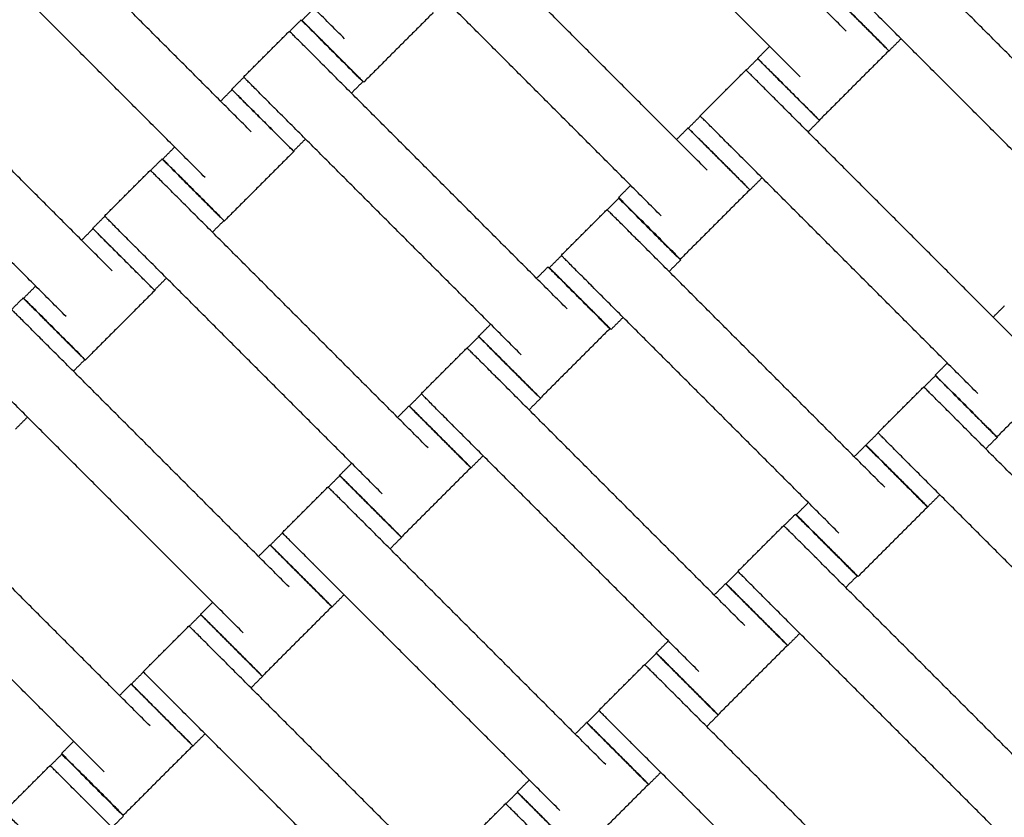
# Model space of a CAD drawing. Units: centimetres. Extents: x 596 to 1110, y -1011 to -530.
# Drawn here: x 871 to 893, y -785 to -767 of the extents above; entities that cross this region are included whole.
import ezdxf

# ---------------------------------------------------------------- set-up
doc = ezdxf.new("R2010")
doc.units = ezdxf.units.CM
for name, color, linetype, true_color in [('Domyslna', 7, 'Continuous', 0x000000), ('Make2D$Adnotacja', 7, 'Continuous', 0x000000), ('Make2D$Widoczne$Krzywe', 7, 'Continuous', 0x000000)]:
    doc.layers.add(name, color=color, linetype=linetype, true_color=true_color)
doc.styles.add('Arial Normalny', font='arial.ttf')
doc.dimstyles.new('TRAMPOL', dxfattribs={"dimscale": 1.1, "dimtxt": 7, "dimasz": 10, "dimexe": 5, "dimexo": 5, "dimgap": 1.1, "dimtad": 1, "dimtoh": 1, "dimdec": 0, "dimzin": 1, "dimdsep": 46, "dimtxsty": 'Arial Normalny', "dimcen": 5, "dimazin": 1, "dimtfac": 1, "dimtdec": 4, "dimtix": 1, "dimtofl": 0, "dimtmove": 1, "dimatfit": 3, "dimfxl": 10, "dimtolj": 1, "dimtzin": 1, "dimarcsym": 0})

# ---------------------------------------------------------------- blocks, each defined once
blk = doc.blocks.new('*D3')
at = {"layer": 'Defpoints', "color": 0}
for p in [(963.336, -749.694), (801.783, -839.812)]:
    blk.add_point(p, dxfattribs=at)
at = {"layer": 'Make2D$Adnotacja', "color": 0, "lineweight": -2}
for p, q in [((982.549, -738.977), (972.943, -744.335)), ((1008.168, -738.977), (982.549, -738.977))]:
    blk.add_line(p, q, dxfattribs=at)
at = {"layer": 'Make2D$Adnotacja', "color": 0}
for p, q in [((801.783, -845.312), (801.783, -834.312)), ((796.283, -839.812), (807.283, -839.812))]:
    blk.add_line(p, q, dxfattribs=at)
blk.add_solid([(972.05, -742.734), (973.836, -745.936), (963.336, -749.694)], dxfattribs=at)
at = {"layer": 'Make2D$Adnotacja', "color": 0, "insert": (995.964, -733.836), "char_height": 7.7, "attachment_point": 5, "style": 'Arial Normalny'}
blk.add_mtext('\\A1;R185', dxfattribs=at)
blk = doc.blocks.new('*D4')
at = {"layer": 'Defpoints', "color": 0}
for p in [(1006.723, -607.576), (801.425, -839.93)]:
    blk.add_point(p, dxfattribs=at)
at = {"layer": 'Make2D$Adnotacja', "color": 0, "lineweight": -2}
for p, q in [((788.812, -854.206), (999.44, -615.819)), ((763.278, -854.206), (788.812, -854.206))]:
    blk.add_line(p, q, dxfattribs=at)
at = {"layer": 'Make2D$Adnotacja', "color": 0}
blk.add_solid([(1000.814, -617.033), (998.066, -614.605), (1006.723, -607.576)], dxfattribs=at)
at = {"layer": 'Make2D$Adnotacja', "color": 0, "insert": (775.44, -849.065), "char_height": 7.7, "attachment_point": 5, "style": 'Arial Normalny'}
blk.add_mtext('\\A1;R310', dxfattribs=at)
blk = doc.blocks.new('*D5')
at = {"layer": 'Defpoints', "color": 0}
for p in [(801.399, -779.797), (986.399, -839.797), (986.399, -878.99)]:
    blk.add_point(p, dxfattribs=at)
at = {"layer": 'Make2D$Adnotacja', "color": 0, "lineweight": -2}
for p, q in [((801.399, -785.297), (801.399, -884.49)), ((986.399, -845.297), (986.399, -884.49)), ((812.399, -878.99), (975.399, -878.99))]:
    blk.add_line(p, q, dxfattribs=at)
at = {"layer": 'Make2D$Adnotacja', "color": 0}
for points in [[(812.399, -877.157), (812.399, -880.824), (801.399, -878.99)], [(975.399, -880.824), (975.399, -877.157), (986.399, -878.99)]]:
    blk.add_solid(points, dxfattribs=at)
at = {"layer": 'Make2D$Adnotacja', "color": 0, "insert": (893.899, -873.85), "char_height": 7.7, "attachment_point": 5, "style": 'Arial Normalny'}
blk.add_mtext('\\A1;185', dxfattribs=at)
blk = doc.blocks.new('*D15')
at = {"layer": 'Defpoints', "color": 0}
for p in [(963.336, -749.694), (801.783, -839.812)]:
    blk.add_point(p, dxfattribs=at)
at = {"layer": 'Domyslna', "color": 0, "lineweight": -2}
for p, q in [((982.549, -738.977), (972.943, -744.335)), ((1008.168, -738.977), (982.549, -738.977))]:
    blk.add_line(p, q, dxfattribs=at)
at = {"layer": 'Domyslna', "color": 0}
for p, q in [((801.783, -845.312), (801.783, -834.312)), ((796.283, -839.812), (807.283, -839.812))]:
    blk.add_line(p, q, dxfattribs=at)
blk.add_solid([(972.05, -742.734), (973.836, -745.936), (963.336, -749.694)], dxfattribs=at)
at = {"layer": 'Domyslna', "color": 0, "insert": (995.964, -733.836), "char_height": 7.7, "attachment_point": 5, "style": 'Arial Normalny'}
blk.add_mtext('\\A1;R185', dxfattribs=at)
blk = doc.blocks.new('*D16')
at = {"layer": 'Defpoints', "color": 0}
for p in [(1006.723, -607.576), (801.425, -839.93)]:
    blk.add_point(p, dxfattribs=at)
at = {"layer": 'Domyslna', "color": 0, "lineweight": -2}
for p, q in [((788.812, -854.206), (999.44, -615.819)), ((763.278, -854.206), (788.812, -854.206))]:
    blk.add_line(p, q, dxfattribs=at)
at = {"layer": 'Domyslna', "color": 0}
blk.add_solid([(1000.814, -617.033), (998.066, -614.605), (1006.723, -607.576)], dxfattribs=at)
at = {"layer": 'Domyslna', "color": 0, "insert": (775.44, -849.065), "char_height": 7.7, "attachment_point": 5, "style": 'Arial Normalny'}
blk.add_mtext('\\A1;R310', dxfattribs=at)
blk = doc.blocks.new('*D17')
at = {"layer": 'Defpoints', "color": 0}
for p in [(801.399, -779.797), (986.399, -839.797), (986.399, -878.99)]:
    blk.add_point(p, dxfattribs=at)
at = {"layer": 'Domyslna', "color": 0, "lineweight": -2}
for p, q in [((801.399, -785.297), (801.399, -884.49)), ((986.399, -845.297), (986.399, -884.49)), ((812.399, -878.99), (975.399, -878.99))]:
    blk.add_line(p, q, dxfattribs=at)
at = {"layer": 'Domyslna', "color": 0}
for points in [[(812.399, -877.157), (812.399, -880.824), (801.399, -878.99)], [(975.399, -880.824), (975.399, -877.157), (986.399, -878.99)]]:
    blk.add_solid(points, dxfattribs=at)
at = {"layer": 'Domyslna', "color": 0, "insert": (893.899, -873.85), "char_height": 7.7, "attachment_point": 5, "style": 'Arial Normalny'}
blk.add_mtext('\\A1;185', dxfattribs=at)

msp = doc.modelspace()

# ---------------------------------------------------------------- linework, layer by layer
at = {"layer": 'Domyslna', "color": 6, "lineweight": 100, "true_color": 0xff00ff}
msp.add_arc((799.625, -839.93), 310.058, 359.92634, 89.61785, dxfattribs=at)
at = {"layer": 'Make2D$Widoczne$Krzywe', "color": 6, "true_color": 0xff00ff}
msp.add_rational_spline([(1109.683, -840.329), (1110.079, -531.936), (801.693, -529.879), (739.119, -556.592), (676.546, -583.304), (676.546, -711.541), (676.546, -839.777), (738.778, -902.213), (801.011, -964.649), (929.052, -964.649), (1057.092, -964.649), (1083.388, -902.489), (1109.683, -840.329)], [1, 0.709007847199, 1, 1, 1, 1, 1, 1, 1, 1, 1, 1, 1], degree=2, knots=[-485.36854, -485.36854, -485.36854, 0, 0, 136.074006, 136.074006, 392.546951, 392.546951, 568.854922, 568.854922, 824.936447, 824.936447, 959.922775, 959.922775, 959.922775], dxfattribs=at)
at = {"layer": 'Make2D$Widoczne$Krzywe', "color": 1, "lineweight": -3, "true_color": 0xff0000}
for points, knots in [([(801.4, -654.794), (804.371, -654.794), (810.305, -654.937), (819.17, -655.578), (827.964, -656.64), (836.655, -658.113), (845.214, -659.986), (853.617, -662.246), (861.838, -664.874), (869.856, -667.855), (877.646, -671.167), (885.195, -674.789), (892.483, -678.7), (899.5, -682.875), (906.231, -687.292), (912.671, -691.927), (918.811, -696.756), (924.967, -702.03), (931.167, -707.839), (937.42, -714.29), (943.452, -721.157), (949.231, -728.436), (954.717, -736.115), (959.874, -744.179), (964.666, -752.608), (969.057, -761.379), (973.016, -770.465), (976.511, -779.833), (979.515, -789.449), (982.005, -799.273), (983.96, -809.264), (985.367, -819.378), (986.214, -829.569), (986.402, -836.388), (986.402, -839.797)], [0.004926, 0.004926, 0.004926, 0.004926, 89.124556, 178.025183, 266.600581, 354.751679, 442.382274, 529.399626, 615.714998, 701.244127, 785.907633, 869.631356, 952.346612, 1033.99039, 1114.505468, 1193.840461, 1271.949819, 1348.793749, 1436.958058, 1526.776711, 1618.187939, 1711.120002, 1805.491088, 1901.209359, 1998.17314, 2096.271265, 2195.383589, 2295.38166, 2396.129563, 2497.484898, 2599.299908, 2701.422716, 2803.698657, 2905.971666, 2905.971666, 2905.971666, 2905.971666]), ([(805.4, -754.893), (806.614, -754.95), (809.13, -755.122), (812.956, -755.557), (816.89, -756.19), (820.846, -757.02), (824.812, -758.052), (828.772, -759.29), (832.712, -760.738), (836.615, -762.397), (840.464, -764.266), (844.244, -766.344), (847.937, -768.626), (851.528, -771.107), (855, -773.78), (858.338, -776.636), (861.528, -779.666), (864.557, -782.856), (867.415, -786.195), (870.088, -789.666), (872.569, -793.257), (874.851, -796.95), (876.929, -800.73), (878.798, -804.579), (880.457, -808.482), (881.905, -812.422), (883.144, -816.381), (884.176, -820.347), (885.006, -824.304), (885.639, -828.237), (886.224, -833.389), (886.398, -837.246), (886.398, -839.796), (886.398, -839.797)], [40.031732, 40.031732, 40.031732, 40.031732, 76.479325, 115.697866, 155.534891, 195.96039, 236.940804, 278.43907, 320.414719, 362.824023, 405.620191, 448.753616, 492.172177, 535.821573, 579.645713, 623.587128, 667.587417, 711.587705, 755.52912, 799.35326, 843.002656, 886.421217, 929.554643, 972.35081, 1014.760114, 1056.735764, 1098.23403, 1139.214443, 1179.639942, 1219.476967, 1258.695508, 1335.174833, 1335.188323, 1335.188323, 1335.188323, 1335.188323])]:
    msp.add_open_spline(points, degree=3, knots=knots, dxfattribs=at)
at = {"layer": 'Make2D$Widoczne$Krzywe', "color": 1, "linetype": 'Continuous', "lineweight": -3, "true_color": 0xff0000}
msp.add_rational_spline([(986.572, -839.816), (986.573, -763.18), (932.379, -708.994), (888.876, -665.499), (827.99, -656.718)], [1, 0.923859525039, 1, 0.937949376157, 0.977034972472], degree=2, knots=[0, 0, 0, 1453.094373, 1453.094373, 2637.292559, 2637.292559, 2637.292559], dxfattribs=at)
at = {"layer": 'Make2D$Widoczne$Krzywe', "color": 9, "linetype": 'Continuous', "lineweight": -3, "true_color": 0xbebebe}
for points, weights, knots in [([(957.547, -814.796), (949.444, -764.279), (913.262, -728.106), (877.016, -691.869), (826.399, -683.816)], [0.975188052723, 0.939464259747, 1, 0.939363885243, 0.97530678484], [254.275543, 254.275543, 254.275543, 1240.753742, 1240.753742, 2228.867624, 2228.867624, 2228.867624]), ([(884.905, -814.796), (878.598, -793.79), (863.086, -778.284), (847.509, -762.714), (826.399, -756.431)], [0.964383877635, 0.952235222148, 1, 0.952044138641, 0.964482038149], [254.806946, 254.806946, 254.806946, 683.443135, 683.443135, 1113.794088, 1113.794088, 1113.794088])]:
    msp.add_rational_spline(points, weights, degree=2, knots=knots, dxfattribs=at)
at = {"layer": 'Make2D$Widoczne$Krzywe', "color": 1, "lineweight": -3, "true_color": 0xff0000}
msp.add_rational_spline([(886.399, -839.797), (886.399, -777.02), (826.399, -758.556)], [0.999999869549, 0.765745477646, 0.906202178268], degree=2, dxfattribs=at)
at = {"layer": 'Make2D$Widoczne$Krzywe', "color": 18, "lineweight": -3, "true_color": 0x000000}
for points in [[(889.608, -766.921), (886.788, -764.1), (883.967, -761.279)], [(878.13, -767.1), (875.31, -764.279), (872.489, -761.458)], [(888.558, -767.971), (885.737, -765.15), (882.916, -762.33)], [(875.99, -769.225), (873.17, -766.405), (870.349, -763.584)], [(874.94, -770.276), (872.119, -767.455), (869.298, -764.634)], [(886.426, -770.103), (883.606, -767.282), (880.785, -764.461)], [(896.856, -770.987), (894.035, -768.166), (891.215, -765.345)], [(885.376, -771.153), (882.555, -768.332), (879.735, -765.512)], [(877.154, -766.677), (877.293, -766.539), (877.431, -766.4)], [(895.806, -772.037), (892.985, -769.216), (890.164, -766.396)], [(876.872, -766.93), (877.003, -766.798), (877.135, -766.667)], [(880.158, -766.501), (879.363, -767.296), (878.568, -768.091)], [(872.808, -772.407), (869.988, -769.587), (867.167, -766.766)], [(875.817, -767.975), (876.342, -767.45), (876.867, -766.925)], [(890.868, -767.099), (890.73, -767.238), (890.591, -767.376)], [(887.582, -767.549), (887.721, -767.411), (887.859, -767.272)], [(890.586, -767.373), (889.791, -768.168), (888.996, -768.963)], [(887.323, -767.817), (887.454, -767.686), (887.586, -767.554)], [(871.758, -773.458), (868.937, -770.637), (866.117, -767.816)], [(883.223, -773.281), (880.403, -770.46), (877.582, -767.64)], [(886.268, -768.863), (886.793, -768.338), (887.318, -767.813)], [(875.545, -768.257), (875.683, -768.118), (875.822, -767.98)], [(875.291, -768.526), (875.423, -768.395), (875.554, -768.263)], [(878.549, -768.08), (878.417, -768.212), (878.286, -768.343)], [(882.173, -774.332), (879.352, -771.511), (876.532, -768.69)], [(893.674, -774.169), (890.853, -771.348), (888.033, -768.527)], [(885.996, -769.145), (886.134, -769.006), (886.273, -768.868)], [(885.727, -769.404), (885.859, -769.273), (885.99, -769.141)], [(889, -768.968), (888.868, -769.1), (888.737, -769.231)], [(877.236, -769.393), (877.097, -769.532), (876.958, -769.671)], [(873.964, -769.854), (874.103, -769.715), (874.241, -769.576)], [(892.624, -775.219), (889.803, -772.398), (886.982, -769.577)], [(873.69, -770.111), (873.822, -769.98), (873.953, -769.849)], [(876.968, -769.677), (876.173, -770.472), (875.378, -771.267)], [(872.635, -771.157), (873.16, -770.632), (873.685, -770.107)], [(887.686, -770.281), (887.548, -770.42), (887.409, -770.558)], [(884.4, -770.731), (884.539, -770.593), (884.677, -770.454)], [(884.143, -771.011), (884.274, -770.88), (884.406, -770.748)], [(887.404, -770.555), (886.609, -771.35), (885.814, -772.145)], [(880.041, -776.463), (877.221, -773.642), (874.4, -770.822)], [(872.363, -771.439), (872.501, -771.3), (872.64, -771.162)], [(883.088, -772.057), (883.613, -771.532), (884.138, -771.007)], [(872.109, -771.708), (872.241, -771.577), (872.372, -771.445)], [(875.367, -771.262), (875.235, -771.394), (875.104, -771.525)], [(878.991, -777.513), (876.17, -774.693), (873.35, -771.872)], [(890.494, -777.363), (887.673, -774.542), (884.853, -771.721)], [(882.816, -772.339), (882.954, -772.2), (883.093, -772.062)], [(882.524, -772.582), (882.656, -772.451), (882.787, -772.319)], [(885.82, -772.162), (885.688, -772.294), (885.557, -772.425)], [(870.782, -773.036), (870.921, -772.897), (871.059, -772.759)], [(874.053, -772.576), (873.915, -772.714), (873.777, -772.853)], [(889.444, -778.413), (886.623, -775.592), (883.802, -772.772)], [(873.786, -772.859), (872.991, -773.654), (872.196, -774.449)], [(870.508, -773.294), (870.64, -773.162), (870.771, -773.031)], [(892.975, -773.47), (893.107, -773.338), (893.238, -773.207)], [(881.197, -773.909), (881.336, -773.771), (881.474, -773.632)], [(884.506, -773.475), (884.368, -773.614), (884.229, -773.752)], [(880.938, -774.177), (881.069, -774.046), (881.201, -773.915)], [(884.201, -773.733), (883.406, -774.528), (882.611, -775.323)], [(876.859, -779.645), (874.039, -776.824), (871.218, -774.004)], [(879.883, -775.223), (880.408, -774.698), (880.933, -774.173)], [(872.185, -774.444), (872.053, -774.576), (871.922, -774.707)], [(891.648, -774.797), (891.787, -774.659), (891.925, -774.52)], [(891.391, -775.07), (891.522, -774.939), (891.654, -774.807)], [(894.652, -774.621), (893.857, -775.416), (893.062, -776.211)], [(887.289, -780.529), (884.468, -777.708), (881.648, -774.887)], [(875.809, -780.695), (872.988, -777.875), (870.168, -775.054)], [(879.611, -775.505), (879.749, -775.366), (879.888, -775.227)], [(890.336, -776.116), (890.861, -775.591), (891.386, -775.065)], [(879.343, -775.764), (879.474, -775.633), (879.605, -775.501)], [(882.615, -775.328), (882.483, -775.46), (882.352, -775.591)], [(870.871, -775.758), (870.733, -775.896), (870.595, -776.035)], [(886.239, -781.579), (883.418, -778.758), (880.597, -775.938)], [(897.742, -781.422), (894.921, -778.601), (892.101, -775.78)], [(890.064, -776.397), (890.202, -776.259), (890.34, -776.121)], [(889.795, -776.664), (889.927, -776.532), (890.058, -776.401)], [(893.067, -776.221), (892.936, -776.352), (892.805, -776.484)], [(878.015, -777.091), (878.154, -776.953), (878.292, -776.814)], [(881.301, -776.642), (881.163, -776.78), (881.024, -776.918)], [(896.692, -782.472), (893.871, -779.651), (891.05, -776.83)], [(881.019, -776.915), (880.224, -777.71), (879.429, -778.505)], [(873.677, -782.827), (870.857, -780.006), (868.036, -777.186)], [(877.756, -777.359), (877.887, -777.228), (878.019, -777.097)], [(876.701, -778.405), (877.226, -777.88), (877.751, -777.355)], [(888.468, -777.991), (888.607, -777.853), (888.745, -777.714)], [(891.754, -777.534), (891.616, -777.673), (891.477, -777.811)], [(888.186, -778.243), (888.317, -778.112), (888.449, -777.98)], [(891.472, -777.815), (890.677, -778.61), (889.882, -779.405)], [(884.107, -783.711), (881.286, -780.89), (878.466, -778.069)], [(872.627, -783.877), (869.806, -781.057), (866.986, -778.236)], [(876.429, -778.687), (876.567, -778.548), (876.706, -778.41)], [(887.131, -779.289), (887.656, -778.764), (888.181, -778.239)], [(879.433, -778.51), (879.301, -778.642), (879.17, -778.773)], [(876.16, -778.946), (876.292, -778.815), (876.423, -778.683)], [(894.537, -784.595), (891.716, -781.774), (888.895, -778.953)], [(883.057, -784.761), (880.236, -781.94), (877.415, -779.12)], [(886.858, -779.571), (886.997, -779.432), (887.135, -779.294)], [(889.862, -779.394), (889.731, -779.526), (889.6, -779.657)], [(886.59, -779.83), (886.722, -779.698), (886.853, -779.567)], [(874.833, -780.273), (874.972, -780.135), (875.11, -779.996)], [(878.119, -779.823), (877.981, -779.962), (877.842, -780.1)], [(893.487, -785.645), (890.666, -782.824), (887.845, -780.004)], [(877.837, -780.097), (877.042, -780.892), (876.247, -781.687)], [(874.574, -780.541), (874.705, -780.41), (874.837, -780.279)], [(873.519, -781.587), (874.044, -781.062), (874.569, -780.537)], [(885.263, -781.157), (885.402, -781.019), (885.54, -780.88)], [(888.549, -780.707), (888.411, -780.846), (888.272, -780.984)], [(888.267, -780.981), (887.472, -781.776), (886.677, -782.571)], [(880.925, -786.893), (878.104, -784.072), (875.284, -781.251)], [(885.004, -781.425), (885.135, -781.294), (885.267, -781.162)], [(883.949, -782.471), (884.474, -781.946), (884.999, -781.421)], [(873.247, -781.869), (873.385, -781.73), (873.524, -781.592)], [(876.251, -781.692), (876.119, -781.824), (875.988, -781.955)], [(872.979, -782.128), (873.11, -781.997), (873.242, -781.865)], [(891.355, -787.777), (888.534, -784.956), (885.713, -782.135)], [(879.875, -787.943), (877.054, -785.122), (874.233, -782.302)], [(883.676, -782.753), (883.815, -782.614), (883.954, -782.475)], [(886.68, -782.576), (886.549, -782.708), (886.418, -782.839)], [(883.408, -783.012), (883.54, -782.88), (883.671, -782.749)], [(874.938, -783.005), (874.799, -783.144), (874.66, -783.282)], [(871.651, -783.455), (871.79, -783.317), (871.928, -783.178)], [(874.655, -783.279), (873.86, -784.074), (873.065, -784.869)], [(890.305, -788.827), (887.484, -786.006), (884.663, -783.185)], [(871.394, -783.735), (871.526, -783.604), (871.657, -783.473)], [(870.339, -784.781), (870.864, -784.256), (871.389, -783.731)], [(882.081, -784.339), (882.22, -784.201), (882.358, -784.062)], [(885.367, -783.889), (885.229, -784.028), (885.09, -784.166)], [(885.085, -784.163), (884.29, -784.958), (883.495, -785.753)], [(877.745, -790.087), (874.925, -787.266), (872.104, -784.445)], [(881.822, -784.607), (881.953, -784.476), (882.085, -784.344)], [(880.767, -785.653), (881.292, -785.128), (881.817, -784.603)], [(873.071, -784.886), (872.939, -785.018), (872.808, -785.149)]]:
    msp.add_open_spline(points, degree=2, dxfattribs=at)
at = {"layer": 'Make2D$Widoczne$Krzywe', "color": 9, "linetype": 'Continuous', "lineweight": -3, "true_color": 0xbebebe}
msp.add_rational_spline([(875.548, -795.933), (864.332, -777.026), (845.419, -765.821)], [1, 0.968849525291, 1], degree=2, dxfattribs=at)
at = {"layer": 'Make2D$Widoczne$Krzywe', "color": 18, "lineweight": -3, "true_color": 0x000000}
for points, weights, knots in [([(890.586, -767.373), (890.587, -767.372), (889.88, -766.665), (889.173, -765.959), (889.172, -765.959)], [1, 0.707106781187, 1, 0.707106781187, 1], [-47.123897, -47.123897, -47.123897, -31.415931, -31.415931, -15.707966, -15.707966, -15.707966]), ([(890.591, -767.376), (890.592, -767.376), (889.885, -766.669), (889.178, -765.962), (889.178, -765.963)], [1, 0.707106781187, 1, 0.707106781187, 1], [-47.123897, -47.123897, -47.123897, -31.415931, -31.415931, -15.707966, -15.707966, -15.707966]), ([(878.549, -768.08), (878.549, -768.08), (877.842, -767.373), (877.135, -766.666), (877.135, -766.667)], [1, 0.707106781187, 1, 0.707106781187, 1], [-47.123897, -47.123897, -47.123897, -31.415931, -31.415931, -15.707966, -15.707966, -15.707966]), ([(878.568, -768.091), (878.569, -768.091), (877.862, -767.384), (877.155, -766.677), (877.154, -766.677)], [1, 0.707106781187, 1, 0.707106781187, 1], [-47.123897, -47.123897, -47.123897, -31.415931, -31.415931, -15.707966, -15.707966, -15.707966]), ([(877.582, -767.64), (877.578, -767.636), (877.574, -767.632), (876.867, -766.925), (876.867, -766.925)], [0.99545943481, 0.997711841715, 1, 0.707106781187, 1], [-31.53865, -31.53865, -31.53865, -31.415935, -31.415935, -15.707968, -15.707968, -15.707968]), ([(888.996, -768.963), (888.996, -768.963), (888.289, -768.256), (887.583, -767.549), (887.582, -767.549)], [1, 0.707106781187, 1, 0.707106781187, 1], [-47.123897, -47.123897, -47.123897, -31.415931, -31.415931, -15.707966, -15.707966, -15.707966]), ([(889, -768.968), (889, -768.968), (888.293, -768.261), (887.586, -767.554), (887.586, -767.554)], [1, 0.707106781187, 1, 0.707106781187, 1], [-47.123897, -47.123897, -47.123897, -31.415931, -31.415931, -15.707966, -15.707966, -15.707966]), ([(888.033, -768.527), (888.029, -768.523), (888.025, -768.519), (887.318, -767.813), (887.318, -767.813)], [0.99545943481, 0.997711841715, 1, 0.707106781187, 1], [-31.53865, -31.53865, -31.53865, -31.415935, -31.415935, -15.707968, -15.707968, -15.707968]), ([(876.532, -768.69), (876.528, -768.686), (876.524, -768.682), (875.817, -767.975), (875.817, -767.975)], [0.99545943481, 0.997711841715, 1, 0.707106781187, 1], [-31.53865, -31.53865, -31.53865, -31.415935, -31.415935, -15.707968, -15.707968, -15.707968]), ([(876.958, -769.671), (876.959, -769.67), (876.252, -768.963), (875.545, -768.257), (875.545, -768.257)], [1, 0.707106781187, 1, 0.707106781187, 1], [-47.123897, -47.123897, -47.123897, -31.415931, -31.415931, -15.707966, -15.707966, -15.707966]), ([(886.982, -769.577), (886.978, -769.574), (886.975, -769.57), (886.268, -768.863), (886.268, -768.863)], [0.99545943481, 0.997711841715, 1, 0.707106781187, 1], [-31.53865, -31.53865, -31.53865, -31.415935, -31.415935, -15.707968, -15.707968, -15.707968]), ([(887.404, -770.555), (887.405, -770.554), (886.698, -769.847), (885.991, -769.141), (885.99, -769.141)], [1, 0.707106781187, 1, 0.707106781187, 1], [-47.123897, -47.123897, -47.123897, -31.415931, -31.415931, -15.707966, -15.707966, -15.707966]), ([(887.409, -770.558), (887.41, -770.558), (886.703, -769.851), (885.996, -769.144), (885.996, -769.145)], [1, 0.707106781187, 1, 0.707106781187, 1], [-47.123897, -47.123897, -47.123897, -31.415931, -31.415931, -15.707966, -15.707966, -15.707966]), ([(875.367, -771.262), (875.367, -771.262), (874.66, -770.555), (873.953, -769.848), (873.953, -769.849)], [1, 0.707106781187, 1, 0.707106781187, 1], [-47.123897, -47.123897, -47.123897, -31.415931, -31.415931, -15.707966, -15.707966, -15.707966]), ([(875.378, -771.267), (875.378, -771.267), (874.671, -770.56), (873.965, -769.853), (873.964, -769.854)], [1, 0.707106781187, 1, 0.707106781187, 1], [-47.123897, -47.123897, -47.123897, -31.415931, -31.415931, -15.707966, -15.707966, -15.707966]), ([(874.4, -770.822), (874.396, -770.818), (874.392, -770.814), (873.685, -770.107), (873.685, -770.107)], [0.99545943481, 0.997711841715, 1, 0.707106781187, 1], [-31.53865, -31.53865, -31.53865, -31.415935, -31.415935, -15.707968, -15.707968, -15.707968]), ([(885.814, -772.145), (885.814, -772.145), (885.107, -771.438), (884.401, -770.731), (884.4, -770.731)], [1, 0.707106781187, 1, 0.707106781187, 1], [-47.123897, -47.123897, -47.123897, -31.415931, -31.415931, -15.707966, -15.707966, -15.707966]), ([(885.82, -772.162), (885.82, -772.162), (885.113, -771.455), (884.406, -770.748), (884.406, -770.748)], [1, 0.707106781187, 1, 0.707106781187, 1], [-47.123897, -47.123897, -47.123897, -31.415931, -31.415931, -15.707966, -15.707966, -15.707966]), ([(873.35, -771.872), (873.346, -771.868), (873.342, -771.864), (872.635, -771.157), (872.635, -771.157)], [0.99545943481, 0.997711841715, 1, 0.707106781187, 1], [-31.53865, -31.53865, -31.53865, -31.415935, -31.415935, -15.707968, -15.707968, -15.707968]), ([(884.853, -771.721), (884.849, -771.717), (884.845, -771.714), (884.138, -771.007), (884.138, -771.007)], [0.99545943481, 0.997711841715, 1, 0.707106781187, 1], [-31.53865, -31.53865, -31.53865, -31.415935, -31.415935, -15.707968, -15.707968, -15.707968]), ([(873.777, -772.853), (873.777, -772.852), (873.07, -772.145), (872.363, -771.439), (872.363, -771.439)], [1, 0.707106781187, 1, 0.707106781187, 1], [-47.123897, -47.123897, -47.123897, -31.415931, -31.415931, -15.707966, -15.707966, -15.707966]), ([(883.802, -772.772), (883.798, -772.768), (883.795, -772.764), (883.088, -772.057), (883.088, -772.057)], [0.99545943481, 0.997711841715, 1, 0.707106781187, 1], [-31.53865, -31.53865, -31.53865, -31.415935, -31.415935, -15.707968, -15.707968, -15.707968]), ([(884.201, -773.733), (884.202, -773.733), (883.495, -773.026), (882.788, -772.319), (882.787, -772.319)], [1, 0.707106781187, 1, 0.707106781187, 1], [-47.123897, -47.123897, -47.123897, -31.415931, -31.415931, -15.707966, -15.707966, -15.707966]), ([(884.229, -773.752), (884.23, -773.752), (883.523, -773.045), (882.816, -772.338), (882.816, -772.339)], [1, 0.707106781187, 1, 0.707106781187, 1], [-47.123897, -47.123897, -47.123897, -31.415931, -31.415931, -15.707966, -15.707966, -15.707966]), ([(872.185, -774.444), (872.185, -774.444), (871.478, -773.737), (870.771, -773.03), (870.771, -773.031)], [1, 0.707106781187, 1, 0.707106781187, 1], [-47.123897, -47.123897, -47.123897, -31.415931, -31.415931, -15.707966, -15.707966, -15.707966]), ([(872.196, -774.449), (872.196, -774.449), (871.489, -773.742), (870.783, -773.035), (870.782, -773.036)], [1, 0.707106781187, 1, 0.707106781187, 1], [-47.123897, -47.123897, -47.123897, -31.415931, -31.415931, -15.707966, -15.707966, -15.707966]), ([(871.218, -774.004), (871.214, -774), (871.21, -773.996), (870.503, -773.289), (870.503, -773.289)], [0.99545943481, 0.997711841715, 1, 0.707106781187, 1], [-31.53865, -31.53865, -31.53865, -31.415935, -31.415935, -15.707968, -15.707968, -15.707968]), ([(882.611, -775.323), (882.611, -775.323), (881.904, -774.616), (881.198, -773.909), (881.197, -773.909)], [1, 0.707106781187, 1, 0.707106781187, 1], [-47.123897, -47.123897, -47.123897, -31.415931, -31.415931, -15.707966, -15.707966, -15.707966]), ([(882.615, -775.328), (882.615, -775.328), (881.908, -774.621), (881.201, -773.914), (881.201, -773.915)], [1, 0.707106781187, 1, 0.707106781187, 1], [-47.123897, -47.123897, -47.123897, -31.415931, -31.415931, -15.707966, -15.707966, -15.707966]), ([(881.648, -774.887), (881.644, -774.884), (881.64, -774.88), (880.933, -774.173), (880.933, -774.173)], [0.99545943481, 0.997711841715, 1, 0.707106781187, 1], [-31.53865, -31.53865, -31.53865, -31.415935, -31.415935, -15.707968, -15.707968, -15.707968]), ([(893.062, -776.211), (893.062, -776.21), (892.355, -775.504), (891.648, -774.797), (891.648, -774.797)], [1, 0.707106781187, 1, 0.707106781187, 1], [-47.123897, -47.123897, -47.123897, -31.415931, -31.415931, -15.707966, -15.707966, -15.707966]), ([(893.067, -776.221), (893.068, -776.221), (892.361, -775.514), (891.654, -774.807), (891.654, -774.807)], [1, 0.707106781187, 1, 0.707106781187, 1], [-47.123897, -47.123897, -47.123897, -31.415931, -31.415931, -15.707966, -15.707966, -15.707966]), ([(880.597, -775.938), (880.593, -775.934), (880.59, -775.93), (879.883, -775.223), (879.883, -775.223)], [0.99545943481, 0.997711841715, 1, 0.707106781187, 1], [-31.53865, -31.53865, -31.53865, -31.415935, -31.415935, -15.707968, -15.707968, -15.707968]), ([(892.101, -775.78), (892.097, -775.776), (892.093, -775.772), (891.386, -775.065), (891.386, -775.065)], [0.99545943481, 0.997711841715, 1, 0.707106781187, 1], [-31.53865, -31.53865, -31.53865, -31.415935, -31.415935, -15.707968, -15.707968, -15.707968]), ([(881.019, -776.915), (881.02, -776.915), (880.313, -776.208), (879.606, -775.501), (879.605, -775.501)], [1, 0.707106781187, 1, 0.707106781187, 1], [-47.123897, -47.123897, -47.123897, -31.415931, -31.415931, -15.707966, -15.707966, -15.707966]), ([(881.024, -776.918), (881.025, -776.918), (880.318, -776.211), (879.611, -775.504), (879.611, -775.505)], [1, 0.707106781187, 1, 0.707106781187, 1], [-47.123897, -47.123897, -47.123897, -31.415931, -31.415931, -15.707966, -15.707966, -15.707966]), ([(891.05, -776.83), (891.046, -776.826), (891.042, -776.822), (890.336, -776.116), (890.336, -776.116)], [0.99545943481, 0.997711841715, 1, 0.707106781187, 1], [-31.53865, -31.53865, -31.53865, -31.415935, -31.415935, -15.707968, -15.707968, -15.707968]), ([(891.472, -777.815), (891.472, -777.814), (890.766, -777.107), (890.059, -776.401), (890.058, -776.401)], [1, 0.707106781187, 1, 0.707106781187, 1], [-47.123897, -47.123897, -47.123897, -31.415931, -31.415931, -15.707966, -15.707966, -15.707966]), ([(891.477, -777.811), (891.478, -777.811), (890.771, -777.104), (890.064, -776.397), (890.064, -776.397)], [1, 0.707106781187, 1, 0.707106781187, 1], [-47.123897, -47.123897, -47.123897, -31.415931, -31.415931, -15.707966, -15.707966, -15.707966]), ([(879.429, -778.505), (879.429, -778.505), (878.723, -777.798), (878.016, -777.091), (878.015, -777.091)], [1, 0.707106781187, 1, 0.707106781187, 1], [-47.123897, -47.123897, -47.123897, -31.415931, -31.415931, -15.707966, -15.707966, -15.707966]), ([(879.433, -778.51), (879.433, -778.51), (878.726, -777.803), (878.019, -777.096), (878.019, -777.097)], [1, 0.707106781187, 1, 0.707106781187, 1], [-47.123897, -47.123897, -47.123897, -31.415931, -31.415931, -15.707966, -15.707966, -15.707966]), ([(878.466, -778.069), (878.462, -778.065), (878.458, -778.062), (877.751, -777.355), (877.751, -777.355)], [0.99545943481, 0.997711841715, 1, 0.707106781187, 1], [-31.53865, -31.53865, -31.53865, -31.415935, -31.415935, -15.707968, -15.707968, -15.707968]), ([(889.862, -779.394), (889.863, -779.394), (889.156, -778.687), (888.449, -777.98), (888.449, -777.98)], [1, 0.707106781187, 1, 0.707106781187, 1], [-47.123897, -47.123897, -47.123897, -31.415931, -31.415931, -15.707966, -15.707966, -15.707966]), ([(889.882, -779.405), (889.882, -779.405), (889.175, -778.698), (888.469, -777.991), (888.468, -777.991)], [1, 0.707106781187, 1, 0.707106781187, 1], [-47.123897, -47.123897, -47.123897, -31.415931, -31.415931, -15.707966, -15.707966, -15.707966]), ([(877.415, -779.12), (877.411, -779.116), (877.408, -779.112), (876.701, -778.405), (876.701, -778.405)], [0.99545943481, 0.997711841715, 1, 0.707106781187, 1], [-31.53865, -31.53865, -31.53865, -31.415935, -31.415935, -15.707968, -15.707968, -15.707968]), ([(888.895, -778.953), (888.892, -778.949), (888.888, -778.945), (888.181, -778.239), (888.181, -778.239)], [0.99545943481, 0.997711841715, 1, 0.707106781187, 1], [-31.53865, -31.53865, -31.53865, -31.415935, -31.415935, -15.707968, -15.707968, -15.707968]), ([(877.837, -780.097), (877.838, -780.096), (877.131, -779.39), (876.424, -778.683), (876.423, -778.683)], [1, 0.707106781187, 1, 0.707106781187, 1], [-47.123897, -47.123897, -47.123897, -31.415931, -31.415931, -15.707966, -15.707966, -15.707966]), ([(877.842, -780.1), (877.843, -780.1), (877.136, -779.393), (876.429, -778.686), (876.429, -778.687)], [1, 0.707106781187, 1, 0.707106781187, 1], [-47.123897, -47.123897, -47.123897, -31.415931, -31.415931, -15.707966, -15.707966, -15.707966]), ([(887.845, -780.004), (887.841, -780), (887.837, -779.996), (887.131, -779.289), (887.131, -779.289)], [0.99545943481, 0.997711841715, 1, 0.707106781187, 1], [-31.53865, -31.53865, -31.53865, -31.415935, -31.415935, -15.707968, -15.707968, -15.707968]), ([(888.267, -780.981), (888.267, -780.98), (887.561, -780.274), (886.854, -779.567), (886.853, -779.567)], [1, 0.707106781187, 1, 0.707106781187, 1], [-47.123897, -47.123897, -47.123897, -31.415931, -31.415931, -15.707966, -15.707966, -15.707966]), ([(888.272, -780.984), (888.273, -780.984), (887.566, -780.277), (886.859, -779.57), (886.858, -779.571)], [1, 0.707106781187, 1, 0.707106781187, 1], [-47.123897, -47.123897, -47.123897, -31.415931, -31.415931, -15.707966, -15.707966, -15.707966]), ([(876.247, -781.687), (876.247, -781.687), (875.541, -780.98), (874.834, -780.273), (874.833, -780.273)], [1, 0.707106781187, 1, 0.707106781187, 1], [-47.123897, -47.123897, -47.123897, -31.415931, -31.415931, -15.707966, -15.707966, -15.707966]), ([(876.251, -781.692), (876.251, -781.692), (875.544, -780.985), (874.837, -780.278), (874.837, -780.279)], [1, 0.707106781187, 1, 0.707106781187, 1], [-47.123897, -47.123897, -47.123897, -31.415931, -31.415931, -15.707966, -15.707966, -15.707966]), ([(875.284, -781.251), (875.28, -781.247), (875.276, -781.244), (874.569, -780.537), (874.569, -780.537)], [0.99545943481, 0.997711841715, 1, 0.707106781187, 1], [-31.53865, -31.53865, -31.53865, -31.415935, -31.415935, -15.707968, -15.707968, -15.707968]), ([(886.677, -782.571), (886.677, -782.571), (885.97, -781.864), (885.263, -781.157), (885.263, -781.157)], [1, 0.707106781187, 1, 0.707106781187, 1], [-47.123897, -47.123897, -47.123897, -31.415931, -31.415931, -15.707966, -15.707966, -15.707966]), ([(886.68, -782.576), (886.681, -782.576), (885.974, -781.869), (885.267, -781.162), (885.267, -781.162)], [1, 0.707106781187, 1, 0.707106781187, 1], [-47.123897, -47.123897, -47.123897, -31.415931, -31.415931, -15.707966, -15.707966, -15.707966]), ([(874.233, -782.302), (874.229, -782.298), (874.226, -782.294), (873.519, -781.587), (873.519, -781.587)], [0.99545943481, 0.997711841715, 1, 0.707106781187, 1], [-31.53865, -31.53865, -31.53865, -31.415935, -31.415935, -15.707968, -15.707968, -15.707968]), ([(885.713, -782.135), (885.71, -782.131), (885.706, -782.127), (884.999, -781.421), (884.999, -781.421)], [0.99545943481, 0.997711841715, 1, 0.707106781187, 1], [-31.53865, -31.53865, -31.53865, -31.415935, -31.415935, -15.707968, -15.707968, -15.707968]), ([(874.655, -783.279), (874.656, -783.278), (873.949, -782.572), (873.242, -781.865), (873.242, -781.865)], [1, 0.707106781187, 1, 0.707106781187, 1], [-47.123897, -47.123897, -47.123897, -31.415931, -31.415931, -15.707966, -15.707966, -15.707966]), ([(874.66, -783.282), (874.661, -783.282), (873.954, -782.575), (873.263, -781.885), (873.247, -781.869)], [1, 0.707106781187, 1, 0.711927684334, 0.990516893912], [-47.123897, -47.123897, -47.123897, -31.415931, -31.415931, -15.966512, -15.966512, -15.966512]), ([(884.663, -783.185), (884.659, -783.182), (884.655, -783.178), (883.949, -782.471), (883.949, -782.471)], [0.99545943481, 0.997711841715, 1, 0.707106781187, 1], [-31.53865, -31.53865, -31.53865, -31.415935, -31.415935, -15.707968, -15.707968, -15.707968]), ([(885.085, -784.163), (885.085, -784.162), (884.379, -783.455), (883.672, -782.749), (883.671, -782.749)], [1, 0.707106781187, 1, 0.707106781187, 1], [-47.123897, -47.123897, -47.123897, -31.415931, -31.415931, -15.707966, -15.707966, -15.707966]), ([(885.09, -784.166), (885.091, -784.166), (884.384, -783.459), (883.677, -782.752), (883.676, -782.753)], [1, 0.707106781187, 1, 0.707106781187, 1], [-47.123897, -47.123897, -47.123897, -31.415931, -31.415931, -15.707966, -15.707966, -15.707966]), ([(873.065, -784.869), (873.065, -784.869), (872.359, -784.162), (871.652, -783.455), (871.651, -783.455)], [1, 0.707106781187, 1, 0.707106781187, 1], [-47.123897, -47.123897, -47.123897, -31.415931, -31.415931, -15.707966, -15.707966, -15.707966]), ([(873.071, -784.886), (873.071, -784.886), (872.364, -784.179), (871.657, -783.472), (871.657, -783.473)], [1, 0.707106781187, 1, 0.707106781187, 1], [-47.123897, -47.123897, -47.123897, -31.415931, -31.415931, -15.707966, -15.707966, -15.707966]), ([(872.104, -784.445), (872.1, -784.442), (872.096, -784.438), (871.389, -783.731), (871.389, -783.731)], [0.99545943481, 0.997711841715, 1, 0.707106781187, 1], [-31.53865, -31.53865, -31.53865, -31.415935, -31.415935, -15.707968, -15.707968, -15.707968]), ([(883.495, -785.753), (883.495, -785.753), (882.788, -785.046), (882.082, -784.339), (882.081, -784.339)], [1, 0.707106781187, 1, 0.707106781187, 1], [-47.123897, -47.123897, -47.123897, -31.415931, -31.415931, -15.707966, -15.707966, -15.707966]), ([(883.498, -785.758), (883.499, -785.758), (882.792, -785.051), (882.085, -784.344), (882.085, -784.344)], [1, 0.707106781187, 1, 0.707106781187, 1], [-47.123897, -47.123897, -47.123897, -31.415931, -31.415931, -15.707966, -15.707966, -15.707966]), ([(882.531, -785.317), (882.528, -785.313), (882.524, -785.309), (881.817, -784.603), (881.817, -784.603)], [0.99545943481, 0.997711841715, 1, 0.707106781187, 1], [-31.53865, -31.53865, -31.53865, -31.415935, -31.415935, -15.707968, -15.707968, -15.707968]), ([(871.053, -785.496), (871.05, -785.492), (871.046, -785.488), (870.339, -784.781), (870.339, -784.781)], [0.99545943481, 0.997711841715, 1, 0.707106781187, 1], [-31.53865, -31.53865, -31.53865, -31.415935, -31.415935, -15.707968, -15.707968, -15.707968])]:
    msp.add_rational_spline(points, weights, degree=2, knots=knots, dxfattribs=at)
for points, weights in [([(889.172, -765.959), (889.172, -765.959), (889.879, -766.666)], [1, 0.707106781187, 1]), ([(889.178, -765.963), (889.177, -765.963), (889.882, -766.668)], [1, 0.707733927287, 0.998748393502]), ([(877.135, -766.667), (877.135, -766.667), (877.841, -767.374)], [1, 0.707106781187, 1]), ([(877.154, -766.677), (877.154, -766.678), (877.861, -767.385)], [1, 0.707106781187, 1]), ([(889.879, -766.666), (890.586, -767.373), (890.586, -767.373)], [1, 0.707106781187, 1]), ([(889.884, -766.67), (890.591, -767.377), (890.591, -767.376)], [1, 0.707106781187, 1]), ([(877.841, -767.374), (878.548, -768.081), (878.549, -768.08)], [1, 0.707106781187, 1]), ([(877.861, -767.385), (878.568, -768.092), (878.568, -768.091)], [1, 0.707106781187, 1]), ([(887.582, -767.549), (887.582, -767.55), (888.289, -768.256)], [1, 0.707106781187, 1]), ([(887.586, -767.554), (887.585, -767.555), (888.292, -768.262)], [1, 0.707106781187, 1]), ([(875.545, -768.257), (875.544, -768.257), (876.251, -768.964)], [1, 0.707106781187, 1]), ([(875.554, -768.263), (875.554, -768.264), (876.261, -768.971)], [1, 0.707106781187, 1]), ([(888.291, -768.259), (888.996, -768.963), (888.996, -768.963)], [0.998719487151, 0.707748443346, 1]), ([(888.292, -768.262), (888.999, -768.969), (889, -768.968)], [1, 0.707106781187, 1]), ([(876.261, -768.971), (876.968, -769.677), (876.968, -769.677)], [1, 0.707106781187, 1]), ([(885.99, -769.141), (885.99, -769.141), (886.697, -769.848)], [1, 0.707106781187, 1]), ([(885.996, -769.145), (885.995, -769.145), (886.701, -769.85)], [1, 0.707527912888, 0.999158947632]), ([(873.953, -769.849), (873.953, -769.849), (874.659, -770.556)], [1, 0.707106781187, 1]), ([(873.964, -769.854), (873.964, -769.854), (874.671, -770.561)], [1, 0.707106781187, 1]), ([(876.968, -769.677), (876.968, -769.677), (876.96, -769.669)], [1, 0.969519365463, 0.945382811445]), ([(886.697, -769.848), (887.404, -770.555), (887.404, -770.555)], [1, 0.707106781187, 1]), ([(886.702, -769.852), (887.409, -770.559), (887.409, -770.558)], [1, 0.707106781187, 1]), ([(874.659, -770.556), (875.366, -771.263), (875.367, -771.262)], [1, 0.707106781187, 1]), ([(874.671, -770.561), (875.378, -771.268), (875.378, -771.267)], [1, 0.707106781187, 1]), ([(884.4, -770.731), (884.4, -770.732), (885.107, -771.438)], [1, 0.707106781187, 1]), ([(884.406, -770.748), (884.405, -770.749), (885.112, -771.456)], [1, 0.707106781187, 1]), ([(872.363, -771.439), (872.362, -771.439), (873.069, -772.146)], [1, 0.707106781187, 1]), ([(872.372, -771.445), (872.372, -771.446), (873.079, -772.153)], [1, 0.707106781187, 1]), ([(885.107, -771.438), (885.814, -772.145), (885.814, -772.145)], [1, 0.707106781187, 1]), ([(885.112, -771.456), (885.819, -772.163), (885.82, -772.162)], [1, 0.707106781187, 1]), ([(873.079, -772.153), (873.786, -772.859), (873.786, -772.859)], [1, 0.707106781187, 1]), ([(882.787, -772.319), (882.787, -772.32), (883.494, -773.026)], [1, 0.707106781187, 1]), ([(882.816, -772.339), (882.815, -772.339), (883.522, -773.046)], [1, 0.707106781187, 1]), ([(873.786, -772.859), (873.786, -772.859), (873.778, -772.851)], [1, 0.969294972901, 0.945027777944]), ([(870.771, -773.031), (870.771, -773.031), (871.477, -773.738)], [1, 0.707106781187, 1]), ([(870.782, -773.036), (870.782, -773.036), (871.489, -773.743)], [1, 0.707106781187, 1]), ([(883.494, -773.026), (884.201, -773.733), (884.201, -773.733)], [1, 0.707106781187, 1]), ([(883.522, -773.046), (884.229, -773.753), (884.229, -773.752)], [1, 0.707106781187, 1]), ([(871.477, -773.738), (872.184, -774.445), (872.185, -774.444)], [1, 0.707106781187, 1]), ([(871.489, -773.743), (872.196, -774.45), (872.196, -774.449)], [1, 0.707106781187, 1]), ([(881.197, -773.909), (881.197, -773.91), (881.904, -774.617)], [1, 0.707106781187, 1]), ([(881.201, -773.915), (881.2, -773.915), (881.907, -774.622)], [1, 0.707106781187, 1]), ([(881.906, -774.619), (882.611, -775.324), (882.611, -775.323)], [0.998719487152, 0.707748443346, 1]), ([(881.907, -774.622), (882.614, -775.329), (882.615, -775.328)], [1, 0.707106781187, 1]), ([(891.648, -774.797), (891.648, -774.797), (892.355, -775.504)], [1, 0.707106781187, 1]), ([(891.654, -774.807), (891.653, -774.808), (892.36, -775.514)], [1, 0.707106781187, 1]), ([(879.605, -775.501), (879.605, -775.502), (880.312, -776.208)], [1, 0.707106781187, 1]), ([(879.611, -775.505), (879.61, -775.505), (880.315, -776.21)], [1, 0.707641596404, 0.998932322682]), ([(892.355, -775.504), (893.061, -776.211), (893.062, -776.211)], [1, 0.707106781187, 1]), ([(892.36, -775.514), (893.067, -776.221), (893.067, -776.221)], [1, 0.707106781187, 1]), ([(880.312, -776.208), (881.019, -776.915), (881.019, -776.915)], [1, 0.707106781187, 1]), ([(880.317, -776.212), (881.024, -776.919), (881.024, -776.918)], [1, 0.707106781187, 1]), ([(890.058, -776.401), (890.058, -776.401), (890.765, -777.108)], [1, 0.707106781187, 1]), ([(890.064, -776.397), (890.063, -776.398), (890.77, -777.105)], [1, 0.707106781187, 1]), ([(878.015, -777.091), (878.015, -777.092), (878.722, -777.799)], [1, 0.707106781187, 1]), ([(878.019, -777.097), (878.018, -777.097), (878.725, -777.804)], [1, 0.707106781187, 1]), ([(890.765, -777.108), (891.472, -777.815), (891.472, -777.815)], [1, 0.707106781187, 1]), ([(890.77, -777.105), (891.477, -777.812), (891.477, -777.811)], [1, 0.707106781187, 1]), ([(878.724, -777.801), (879.429, -778.505), (879.429, -778.505)], [0.998719245938, 0.707748564484, 1]), ([(878.725, -777.804), (879.432, -778.511), (879.433, -778.51)], [1, 0.707106781187, 1]), ([(888.449, -777.98), (888.448, -777.981), (889.155, -778.688)], [1, 0.707106781187, 1]), ([(888.468, -777.991), (888.468, -777.992), (889.175, -778.698)], [1, 0.707106781187, 1]), ([(876.423, -778.683), (876.423, -778.684), (877.13, -779.39)], [1, 0.707106781187, 1]), ([(876.429, -778.687), (876.428, -778.687), (877.133, -779.392)], [1, 0.707743824564, 0.998728684387]), ([(889.155, -778.688), (889.862, -779.395), (889.862, -779.394)], [1, 0.707106781187, 1]), ([(889.175, -778.698), (889.881, -779.405), (889.882, -779.405)], [1, 0.707106781187, 1]), ([(877.13, -779.39), (877.837, -780.097), (877.837, -780.097)], [1, 0.707106781187, 1]), ([(877.135, -779.394), (877.842, -780.101), (877.842, -780.1)], [1, 0.707106781187, 1]), ([(886.853, -779.567), (886.853, -779.567), (887.56, -780.274)], [1, 0.707106781187, 1]), ([(886.858, -779.571), (886.858, -779.571), (887.563, -780.276)], [1, 0.707646184448, 0.998923180248]), ([(874.833, -780.273), (874.833, -780.274), (875.54, -780.981)], [1, 0.707106781187, 1]), ([(874.837, -780.279), (874.836, -780.279), (875.543, -780.986)], [1, 0.707106781187, 1]), ([(887.56, -780.274), (888.267, -780.981), (888.267, -780.981)], [1, 0.707106781187, 1]), ([(887.565, -780.278), (888.272, -780.985), (888.272, -780.984)], [1, 0.707106781187, 1]), ([(875.542, -780.983), (876.247, -781.687), (876.247, -781.687)], [0.998718677026, 0.707748850192, 1]), ([(875.543, -780.986), (876.25, -781.693), (876.251, -781.692)], [1, 0.707106781187, 1]), ([(885.263, -781.157), (885.263, -781.158), (885.97, -781.864)], [1, 0.707106781187, 1]), ([(885.267, -781.162), (885.266, -781.163), (885.973, -781.87)], [1, 0.707106781187, 1]), ([(873.242, -781.865), (873.241, -781.866), (873.948, -782.572)], [1, 0.707106781187, 1]), ([(873.247, -781.869), (873.246, -781.869), (873.951, -782.574)], [1, 0.707748524447, 0.99871932566]), ([(885.972, -781.867), (886.676, -782.571), (886.677, -782.571)], [0.998719487152, 0.707748443346, 1]), ([(885.973, -781.87), (886.68, -782.577), (886.68, -782.576)], [1, 0.707106781187, 1]), ([(873.948, -782.572), (874.638, -783.263), (874.655, -783.279)], [1, 0.712026835925, 0.99032518584]), ([(873.953, -782.576), (874.66, -783.283), (874.66, -783.282)], [1, 0.707106781187, 1]), ([(883.671, -782.749), (883.671, -782.749), (884.378, -783.456)], [1, 0.707106781187, 1]), ([(883.676, -782.753), (883.676, -782.753), (884.381, -783.458)], [1, 0.707744040848, 0.998728253701]), ([(871.651, -783.455), (871.651, -783.456), (872.358, -784.163)], [1, 0.707106781187, 1]), ([(871.657, -783.473), (871.657, -783.473), (872.363, -784.18)], [1, 0.707106781187, 1]), ([(884.378, -783.456), (885.085, -784.163), (885.085, -784.163)], [1, 0.707106781187, 1]), ([(884.383, -783.46), (885.09, -784.167), (885.09, -784.166)], [1, 0.707106781187, 1]), ([(872.358, -784.163), (873.065, -784.869), (873.065, -784.869)], [1, 0.707106781187, 1]), ([(872.363, -784.18), (873.07, -784.887), (873.071, -784.886)], [1, 0.707106781187, 1]), ([(882.081, -784.339), (882.081, -784.34), (882.788, -785.046)], [1, 0.707106781187, 1]), ([(882.085, -784.344), (882.084, -784.345), (882.791, -785.052)], [1, 0.707106781187, 1])]:
    msp.add_rational_spline(points, weights, degree=2, dxfattribs=at)

# ---------------------------------------------------------------- dimensions: what is measured, and where the dimension line sits
at = {"layer": 'Domyslna', "color": 6, "true_color": 0xff00ff}
dim = msp.add_radius_dim(center=(801.425, -839.93), mpoint=(1006.723, -607.576), dimstyle='TRAMPOL', override={"dimscale": 1.1, "dimasz": 10, "dimtad": 1, "dimtih": 0, "dimtoh": 1, "dimlfac": 1, "dimtxsty": 'Arial Normalny', "dimsah": 0}, dxfattribs=at)
dim.commit()
dim.dimension.update_dxf_attribs({"geometry": '*D16', "text_midpoint": (788.812, -854.206), "dimtype": 164})
at = {"layer": 'Domyslna'}
dim = msp.add_radius_dim(center=(801.783, -839.812, -8.25), mpoint=(963.336, -749.694, -8.25), dimstyle='TRAMPOL', override={"dimscale": 1.1, "dimasz": 10, "dimtad": 1, "dimtih": 0, "dimtoh": 1, "dimlfac": 1, "dimtxsty": 'Arial Normalny', "dimsah": 0}, dxfattribs=at)
dim.commit()
dim.dimension.update_dxf_attribs({"geometry": '*D15', "text_midpoint": (982.549, -738.977, -8.25), "dimtype": 164})
dim = msp.add_linear_dim(base=(986.399, -878.99), p1=(801.399, -779.797), p2=(986.399, -839.797), dimstyle='TRAMPOL', override={"dimscale": 1.1, "dimtxt": 7, "dimasz": 10, "dimexe": 5, "dimexo": 5, "dimgap": 1.1, "dimtad": 1, "dimtih": 0, "dimtoh": 0, "dimdec": 0, "dimzin": 1, "dimtxsty": 'Arial Normalny', "dimsah": 0, "dimcen": 5, "dimadec": 2, "dimazin": 1, "dimtix": 0, "dimtmove": 0, "dimfxl": 10, "dimtzin": 1}, dxfattribs=at)
dim.commit()
dim.dimension.update_dxf_attribs({"geometry": '*D17', "text_midpoint": (893.899, -873.85)})
at = {"layer": 'Make2D$Adnotacja', "color": 6, "true_color": 0xff00ff}
dim = msp.add_radius_dim(center=(801.425, -839.93), mpoint=(1006.723, -607.576), dimstyle='TRAMPOL', override={"dimscale": 1.1, "dimasz": 10, "dimtad": 1, "dimtih": 0, "dimtoh": 1, "dimlfac": 1, "dimtxsty": 'Arial Normalny', "dimsah": 0}, dxfattribs=at)
dim.commit()
dim.dimension.update_dxf_attribs({"geometry": '*D4', "text_midpoint": (788.812, -854.206), "dimtype": 164})
at = {"layer": 'Make2D$Adnotacja'}
dim = msp.add_radius_dim(center=(801.783, -839.812), mpoint=(963.336, -749.694), dimstyle='TRAMPOL', override={"dimscale": 1.1, "dimasz": 10, "dimtad": 1, "dimtih": 0, "dimtoh": 1, "dimlfac": 1, "dimtxsty": 'Arial Normalny', "dimsah": 0}, dxfattribs=at)
dim.commit()
dim.dimension.update_dxf_attribs({"geometry": '*D3', "text_midpoint": (982.549, -738.977), "dimtype": 164})
dim = msp.add_linear_dim(base=(986.399, -878.99), p1=(801.399, -779.797), p2=(986.399, -839.797), dimstyle='TRAMPOL', override={"dimscale": 1.1, "dimtxt": 7, "dimasz": 10, "dimexe": 5, "dimexo": 5, "dimgap": 1.1, "dimtad": 1, "dimtih": 0, "dimtoh": 0, "dimdec": 0, "dimzin": 1, "dimtxsty": 'Arial Normalny', "dimsah": 0, "dimcen": 5, "dimadec": 2, "dimazin": 1, "dimtix": 0, "dimtmove": 0, "dimfxl": 10, "dimtzin": 1}, dxfattribs=at)
dim.commit()
dim.dimension.update_dxf_attribs({"geometry": '*D5', "text_midpoint": (893.899, -873.85)})

doc.saveas('drawing.dxf')
